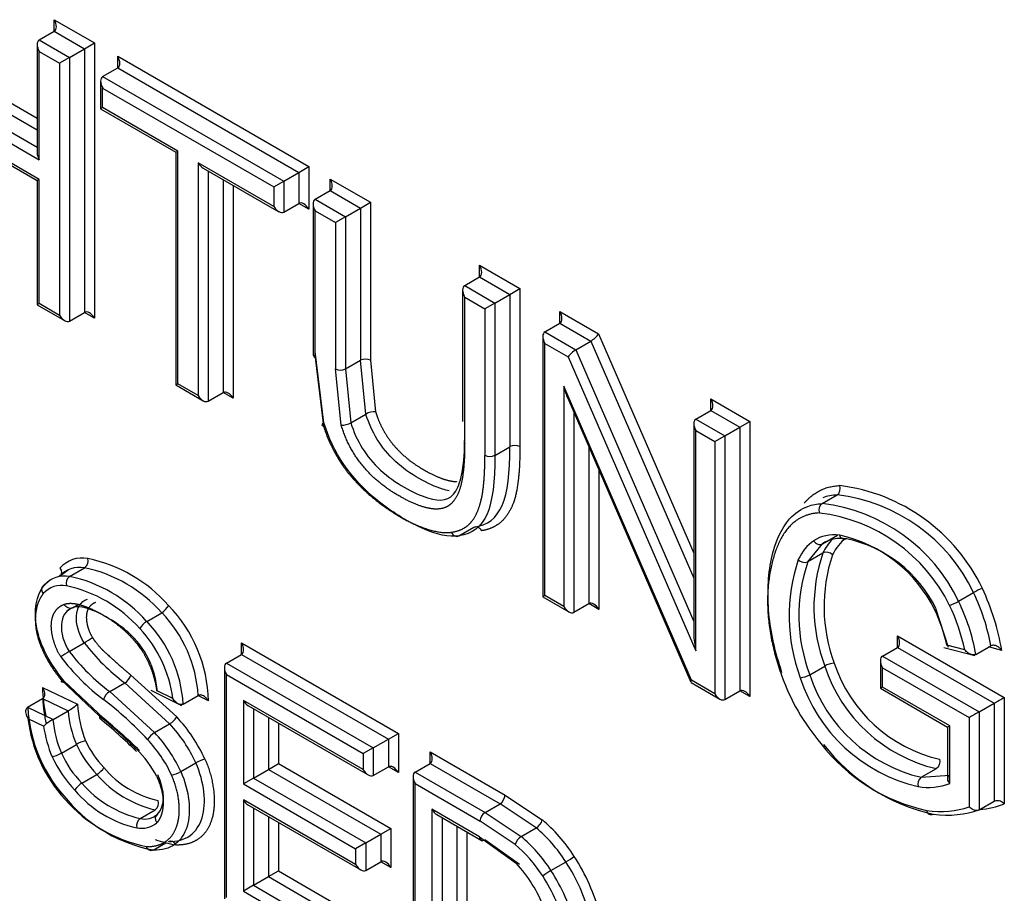
# Model space of a CAD drawing. Units: millimetres. Extents: x 0 to 210, y -4 to 297.
# Drawn here: x 35 to 36, y 259 to 260 of the extents above; entities that cross this region are included whole.
import ezdxf

# ---------------------------------------------------------------- set-up
doc = ezdxf.new("R2010")
doc.units = ezdxf.units.MM
doc.layers.add('A5ACN0BS00', color=7, linetype='Continuous')
doc.layers.add('Default', color=7, linetype='Continuous')

# ---------------------------------------------------------------- blocks, each defined once
blk = doc.blocks.new('SE6')
at = {"layer": 'A5ACN0BS00', "color": 7, "linetype": 'Continuous'}
for p, q in [((35.3764, 260.0468), (35.3764, 260.0599)), ((35.3764, 260.0599), (35.4218, 260.0336)), ((35.3594, 260.037), (35.3764, 260.0468)), ((35.3764, 260.0468), (35.4105, 260.0271)), ((35.357, 260.0318), (35.357, 259.9095)), ((35.3594, 260.037), (35.3935, 260.0173)), ((35.3935, 260.0173), (35.4105, 260.0271)), ((35.4105, 260.0271), (35.4218, 260.0336)), ((35.4105, 260.0271), (35.4105, 259.7292)), ((35.4218, 260.0336), (35.4218, 259.7226)), ((35.3594, 259.9016), (35.3594, 260.0239)), ((35.3594, 260.0239), (35.3822, 260.0108)), ((35.3935, 260.0173), (35.3822, 260.0108)), ((35.3935, 260.0173), (35.3935, 259.7194)), ((35.448, 260.0054), (35.448, 260.0185)), ((35.448, 260.0185), (35.6639, 259.8939)), ((35.2536, 260.0084), (35.357, 259.9487)), ((35.3822, 260.0108), (35.3822, 259.7259)), ((35.431, 259.9956), (35.448, 260.0054)), ((35.448, 260.0054), (35.6525, 259.8874)), ((35.2422, 260.0019), (35.357, 259.9356)), ((35.431, 259.9956), (35.6356, 259.8776)), ((35.214, 259.9856), (35.3594, 259.9016)), ((35.2253, 259.9921), (35.357, 259.916)), ((35.4287, 259.9905), (35.4287, 259.9592)), ((35.431, 259.9826), (35.6243, 259.871)), ((35.431, 259.9606), (35.431, 259.9826)), ((35.3594, 259.8795), (35.214, 259.9635)), ((35.431, 259.9606), (35.4287, 259.9592)), ((35.516, 259.9115), (35.431, 259.9606)), ((35.2196, 259.9575), (35.357, 259.8782)), ((35.4287, 259.9592), (35.5137, 259.9101)), ((35.5137, 259.9101), (35.516, 259.9115)), ((35.5137, 259.9101), (35.5137, 259.6473)), ((35.516, 259.6486), (35.516, 259.9115)), ((35.6243, 259.849), (35.5389, 259.8983)), ((35.5389, 259.8983), (35.5389, 259.6354)), ((35.6525, 259.8874), (35.6639, 259.8939)), ((35.6639, 259.8939), (35.6639, 259.8457)), ((35.5446, 259.8923), (35.6299, 259.843)), ((35.5502, 259.889), (35.5502, 259.6289)), ((35.6356, 259.8776), (35.6525, 259.8874)), ((35.6525, 259.8874), (35.6525, 259.8523)), ((35.3594, 259.8795), (35.357, 259.8782)), ((35.357, 259.8782), (35.357, 259.7377)), ((35.3594, 259.7391), (35.3594, 259.8795)), ((35.5672, 259.8792), (35.5672, 259.6387)), ((35.5785, 259.8727), (35.5785, 259.6322)), ((35.6243, 259.871), (35.6356, 259.8776)), ((35.6243, 259.871), (35.6243, 259.849)), ((35.6356, 259.8776), (35.6356, 259.8425)), ((35.6881, 259.8799), (35.7335, 259.8537)), ((35.6881, 259.8668), (35.6881, 259.8799)), ((35.6711, 259.857), (35.6881, 259.8668)), ((35.6881, 259.8668), (35.7222, 259.8471)), ((35.6356, 259.8425), (35.6525, 259.8523)), ((35.6639, 259.8457), (35.6525, 259.8523)), ((35.6688, 259.8519), (35.6688, 259.6817)), ((35.6711, 259.857), (35.7052, 259.8373)), ((35.7222, 259.8471), (35.7335, 259.8537)), ((35.7335, 259.8537), (35.7335, 259.6752)), ((35.6711, 259.844), (35.6939, 259.8308)), ((35.6711, 259.6784), (35.6711, 259.844)), ((35.7052, 259.8373), (35.7222, 259.8471)), ((35.7222, 259.8471), (35.7222, 259.6752)), ((35.7052, 259.8373), (35.6939, 259.8308)), ((35.6939, 259.8308), (35.6939, 259.6654)), ((35.7052, 259.8373), (35.7052, 259.6654)), ((35.8569, 259.7694), (35.8569, 259.7824)), ((35.8569, 259.7824), (35.9024, 259.7562)), ((35.84, 259.7596), (35.8569, 259.7694)), ((35.8569, 259.7694), (35.8911, 259.7496)), ((35.8376, 259.7544), (35.8376, 259.6058)), ((35.84, 259.7596), (35.8741, 259.7398)), ((35.8741, 259.7398), (35.8911, 259.7496)), ((35.8911, 259.7496), (35.9024, 259.7562)), ((35.8911, 259.7496), (35.8911, 259.5775)), ((35.9024, 259.7562), (35.9024, 259.5775)), ((35.3594, 259.7391), (35.357, 259.7377)), ((35.357, 259.7377), (35.3879, 259.7199)), ((35.3822, 259.7259), (35.3594, 259.7391)), ((35.84, 259.5811), (35.84, 259.7465)), ((35.84, 259.7465), (35.8628, 259.7333)), ((35.8741, 259.7398), (35.8628, 259.7333)), ((35.8741, 259.7398), (35.8741, 259.5677)), ((35.3935, 259.7194), (35.4105, 259.7292)), ((35.4218, 259.7226), (35.4105, 259.7292)), ((35.8628, 259.7333), (35.8628, 259.5677)), ((35.9476, 259.7301), (35.9913, 259.7049)), ((35.9476, 259.717), (35.9476, 259.7301)), ((35.9306, 259.7072), (35.9476, 259.717)), ((35.9476, 259.717), (35.9826, 259.6968)), ((35.9306, 259.7072), (35.9656, 259.687)), ((35.9913, 259.7049), (36.0989, 259.4571)), ((35.9283, 259.702), (35.9283, 259.4079)), ((35.9306, 259.6942), (35.9569, 259.6789)), ((35.9306, 259.4093), (35.9306, 259.6942)), ((35.9656, 259.687), (35.9826, 259.6968)), ((35.9826, 259.6968), (36.0989, 259.4291)), ((35.681, 259.6046), (35.6711, 259.6849)), ((35.9656, 259.687), (36.0989, 259.3802)), ((35.6711, 259.6784), (35.6805, 259.6008)), ((35.7052, 259.6654), (35.7222, 259.6752)), ((35.7285, 259.6144), (35.7222, 259.6752)), ((35.7335, 259.6752), (35.7394, 259.617)), ((35.9569, 259.6789), (36.1012, 259.3468)), ((35.7006, 259.602), (35.6939, 259.6654)), ((35.7052, 259.6654), (35.7115, 259.6046)), ((35.5137, 259.6473), (35.516, 259.6486)), ((35.5389, 259.6354), (35.516, 259.6486)), ((35.5137, 259.6473), (35.5446, 259.6295)), ((35.5502, 259.6289), (35.5672, 259.6387)), ((35.5785, 259.6322), (35.5672, 259.6387)), ((36.0963, 259.3136), (35.952, 259.646)), ((35.952, 259.646), (35.952, 259.3969)), ((35.9564, 259.6322), (36.0956, 259.3114)), ((36.1182, 259.6185), (36.1182, 259.6316)), ((36.1182, 259.6316), (36.1622, 259.6061)), ((35.9633, 259.6162), (35.9633, 259.3904)), ((36.1012, 259.6087), (36.1182, 259.6185)), ((36.1182, 259.6185), (36.1509, 259.5996)), ((35.7115, 259.6046), (35.7285, 259.6144)), ((36.1012, 259.6087), (36.1339, 259.5898)), ((36.1509, 259.5996), (36.1622, 259.6061)), ((36.1622, 259.6061), (36.1622, 259.2952)), ((36.0989, 259.6035), (36.0989, 259.3653)), ((36.1012, 259.5957), (36.1226, 259.5833)), ((36.1012, 259.3468), (36.1012, 259.5957)), ((36.1339, 259.5898), (36.1509, 259.5996)), ((36.1509, 259.5996), (36.1509, 259.3017)), ((36.1226, 259.5833), (36.1339, 259.5898)), ((36.1226, 259.5833), (36.1226, 259.2984)), ((36.1339, 259.5898), (36.1339, 259.2919)), ((35.8741, 259.5677), (35.8911, 259.5775)), ((35.9803, 259.5771), (35.9803, 259.4002)), ((35.9916, 259.551), (35.9916, 259.3937)), ((36.2438, 259.5132), (36.2608, 259.523)), ((35.8335, 259.4768), (35.8505, 259.4866)), ((36.2441, 259.4677), (36.2611, 259.4775)), ((36.2278, 259.4476), (36.2441, 259.4677)), ((36.2277, 259.4477), (36.2447, 259.4575)), ((35.3834, 259.4321), (35.3925, 259.4389)), ((35.3937, 259.431), (35.4106, 259.4408)), ((35.3719, 259.427), (35.3634, 259.4197)), ((35.9306, 259.4093), (35.9283, 259.4079)), ((35.9283, 259.4079), (35.9577, 259.391)), ((35.952, 259.3969), (35.9306, 259.4093)), ((36.398, 259.4029), (36.415, 259.4127)), ((35.3902, 259.3917), (35.3956, 259.395)), ((35.3969, 259.3956), (35.4033, 259.3993)), ((35.9633, 259.3904), (35.9803, 259.4002)), ((35.9916, 259.3937), (35.9803, 259.4002)), ((36.3867, 259.3508), (36.3723, 259.3949)), ((35.4808, 259.3802), (35.4977, 259.39)), ((36.329, 259.3507), (36.329, 259.3637)), ((36.329, 259.3637), (36.4497, 259.2943)), ((35.3932, 259.3461), (35.4102, 259.3559)), ((35.5879, 259.3429), (35.5879, 259.3559)), ((35.5879, 259.3559), (35.7651, 259.2536)), ((36.3121, 259.3409), (36.329, 259.3507)), ((36.329, 259.3507), (36.4384, 259.2878)), ((36.3812, 259.3508), (36.4163, 259.3417)), ((36.4049, 259.3482), (36.3848, 259.3534)), ((36.4175, 259.3429), (36.4345, 259.3527)), ((36.447, 259.3474), (36.432, 259.3513)), ((35.5709, 259.3331), (35.5879, 259.3429)), ((35.5879, 259.3429), (35.7538, 259.2471)), ((36.3121, 259.3409), (36.4214, 259.278)), ((35.5686, 259.3279), (35.5686, 259.0669)), ((35.5709, 259.3331), (35.7368, 259.2373)), ((36.2298, 259.3199), (36.2468, 259.3297)), ((36.3097, 259.3357), (36.3097, 259.3046)), ((36.3121, 259.3059), (36.3121, 259.3278)), ((36.3121, 259.3278), (36.4101, 259.2715)), ((35.4629, 259.3195), (35.5147, 259.2722)), ((35.5709, 259.32), (35.7255, 259.2308)), ((35.5709, 259.0682), (35.5709, 259.32)), ((35.3631, 259.3055), (35.4025, 259.2867)), ((35.3845, 259.3138), (35.4275, 259.273)), ((35.4319, 259.2707), (35.3876, 259.3128)), ((35.439, 259.3008), (35.4559, 259.3106)), ((35.5067, 259.2644), (35.4559, 259.3106)), ((36.0958, 259.3112), (36.1283, 259.2924)), ((36.1226, 259.2984), (36.0963, 259.3136)), ((36.3121, 259.3059), (36.3097, 259.3046)), ((36.3097, 259.3046), (36.3856, 259.2608)), ((36.388, 259.2621), (36.3121, 259.3059)), ((35.3462, 259.2831), (35.3632, 259.2929)), ((35.3632, 259.2929), (35.3919, 259.2792)), ((35.439, 259.3008), (35.4897, 259.2546)), ((35.4853, 259.3024), (35.5201, 259.2853)), ((35.5102, 259.293), (35.492, 259.302)), ((35.522, 259.2867), (35.5389, 259.2965)), ((35.5505, 259.2904), (35.5385, 259.2963)), ((36.1339, 259.2919), (36.1509, 259.3017)), ((36.1622, 259.2952), (36.1509, 259.3017)), ((36.4497, 259.2943), (36.4497, 259.1741)), ((35.3462, 259.2831), (35.3749, 259.2694)), ((35.7255, 259.2127), (35.59, 259.2909)), ((35.59, 259.2909), (35.59, 259.1966)), ((35.5956, 259.2849), (35.7311, 259.2067)), ((35.6013, 259.2816), (35.6013, 259.2032)), ((36.4214, 259.278), (36.4384, 259.2878)), ((36.4384, 259.2878), (36.4384, 259.1772)), ((35.3466, 259.2704), (35.3644, 259.2619)), ((35.3749, 259.2694), (35.3919, 259.2792)), ((35.6183, 259.2718), (35.6183, 259.213)), ((36.4101, 259.2715), (36.4101, 259.1705)), ((36.4214, 259.278), (36.4214, 259.1674)), ((35.4897, 259.2546), (35.5067, 259.2644)), ((35.6296, 259.2653), (35.6296, 259.2195)), ((36.388, 259.2621), (36.3856, 259.2608)), ((36.3856, 259.2608), (36.3856, 259.1995)), ((36.388, 259.1972), (36.388, 259.2621)), ((35.7538, 259.2471), (35.7651, 259.2536)), ((35.7651, 259.2536), (35.7651, 259.2094)), ((35.3844, 259.2313), (35.4013, 259.2411)), ((35.7368, 259.2373), (35.7255, 259.2308)), ((35.7368, 259.2373), (35.7538, 259.2471)), ((35.7368, 259.2373), (35.7368, 259.2061)), ((35.7538, 259.2471), (35.7538, 259.2159)), ((35.7255, 259.2308), (35.7255, 259.2127)), ((35.801, 259.2198), (35.801, 259.2329)), ((35.801, 259.2329), (35.8856, 259.184)), ((35.5193, 259.2105), (35.5363, 259.2203)), ((35.6183, 259.213), (35.6296, 259.2195)), ((35.6296, 259.2195), (35.7564, 259.1463)), ((35.7368, 259.2061), (35.7538, 259.2159)), ((35.7651, 259.2094), (35.7538, 259.2159)), ((35.784, 259.21), (35.801, 259.2198)), ((35.801, 259.2198), (35.88, 259.1742)), ((35.4075, 259.1974), (35.4244, 259.2072)), ((35.6013, 259.2032), (35.6183, 259.213)), ((35.6183, 259.213), (35.7451, 259.1397)), ((35.7817, 259.2049), (35.7817, 258.9439)), ((35.784, 259.21), (35.863, 259.1644)), ((36.3559, 259.2041), (36.3729, 259.2139)), ((36.3559, 259.2041), (36.388, 259.2066)), ((35.6013, 259.2032), (35.59, 259.1966)), ((35.59, 259.1966), (35.7168, 259.1234)), ((35.6013, 259.2032), (35.7282, 259.1299)), ((35.784, 259.197), (35.8574, 259.1546)), ((35.784, 258.9452), (35.784, 259.197)), ((35.8856, 259.184), (35.9278, 259.1558)), ((35.7168, 259.1054), (35.59, 259.1787)), ((35.59, 259.1787), (35.59, 259.0754)), ((35.5956, 259.1727), (35.7225, 259.0994)), ((35.863, 259.1644), (35.88, 259.1742)), ((35.9209, 259.1469), (35.88, 259.1742)), ((36.4214, 259.1674), (36.4384, 259.1772)), ((35.4733, 259.1575), (35.4903, 259.1672)), ((35.4919, 259.1614), (35.4891, 259.1592)), ((35.6013, 259.1694), (35.6013, 259.082)), ((35.6183, 259.1596), (35.6183, 259.0918)), ((35.8569, 259.1368), (35.803, 259.1679)), ((35.803, 259.1679), (35.803, 258.9524)), ((35.8087, 259.1619), (35.8598, 259.1324)), ((35.863, 259.1644), (35.9039, 259.1371)), ((35.6296, 259.1531), (35.6296, 259.0983)), ((35.8144, 259.1586), (35.8144, 258.959)), ((35.8313, 259.1488), (35.8313, 258.9688)), ((35.897, 259.1281), (35.8574, 259.1546)), ((35.7282, 259.1299), (35.7451, 259.1397)), ((35.7451, 259.1397), (35.7564, 259.1463)), ((35.7451, 259.1397), (35.7451, 259.1087)), ((35.7564, 259.1463), (35.7564, 259.1022)), ((35.8426, 259.1423), (35.8426, 258.9753)), ((35.8569, 259.1368), (35.8982, 259.107)), ((35.9039, 259.1371), (35.9209, 259.1469)), ((35.4882, 259.1219), (35.5023, 259.13)), ((35.7282, 259.1299), (35.7168, 259.1234)), ((35.7282, 259.1299), (35.7282, 259.0989)), ((35.9019, 259.1054), (35.8626, 259.1335)), ((35.7168, 259.1234), (35.7168, 259.1054)), ((35.7282, 259.0989), (35.7451, 259.1087)), ((35.7564, 259.1022), (35.7451, 259.1087)), ((35.9375, 259.0987), (35.9545, 259.1085)), ((35.6183, 259.0918), (35.6296, 259.0983)), ((35.6296, 259.0983), (35.7704, 259.017)), ((35.6013, 259.082), (35.59, 259.0754)), ((35.6013, 259.082), (35.6183, 259.0918)), ((35.6013, 259.082), (35.7421, 259.0007)), ((35.6183, 259.0918), (35.7591, 259.0105)), ((35.59, 259.0754), (35.7308, 258.9942))]:
    blk.add_line(p, q, dxfattribs=at)
for centre, radius, start, end in [((35.6996, 259.6762), 0.0122, 242.4615, 297.5385), ((35.7385, 259.5966), 0.0204, 87.3738, 119.286), ((35.7016, 259.622), 0.0201, 267.2002, 299.728), ((35.8967, 259.5664), 0.0125, 63.101, 116.899), ((35.8684, 259.5789), 0.0125, 243.101, 296.899), ((36.2383, 259.3282), 0.2069, 25.5342, 82.9444), ((36.238, 259.3283), 0.196, 25.4828, 83.3401), ((36.2211, 259.3185), 0.196, 25.4828, 83.3401), ((36.2179, 259.3146), 0.1894, 26.1541, 83.0479), ((36.2298, 259.3238), 0.1574, 26.1231, 77.5169), ((36.241, 259.3304), 0.1463, 26.1706, 77.9365), ((35.4084, 259.4172), 0.0346, 80.4528, 137.7855), ((35.4052, 259.4484), 0.00934, 305.2066, 18.1797), ((35.3786, 259.2853), 0.1698, 41.6277, 77.9423), ((36.4076, 259.3864), 0.201, 161.5809, 200.3437), ((36.2239, 259.4562), 0.00943, 222.0232, 294.2251), ((36.4227, 259.3964), 0.1881, 161.0724, 200.7795), ((36.2486, 259.4489), 0.0094, 41.8673, 114.3468), ((36.4293, 259.3968), 0.1833, 161.4147, 200.3485), ((35.4051, 259.4099), 0.0313, 79.9079, 138.0366), ((35.3775, 259.2838), 0.1604, 41.4658, 78.0882), ((36.4056, 259.3866), 0.188, 161.0604, 200.7861), ((35.3882, 259.4001), 0.0313, 79.9079, 138.0366), ((35.3605, 259.274), 0.1604, 41.4658, 78.0882), ((35.385, 259.3926), 0.0283, 79.525, 138.0206), ((35.3574, 259.269), 0.1549, 41.7566, 77.7797), ((36.4489, 259.3537), 0.0681, 110.484, 119.8874), ((36.1662, 259.298), 0.285, 9.9658, 24.7613), ((36.1971, 259.3087), 0.2414, 10.484, 25.5073), ((35.4862, 259.4091), 0.0223, 301.1408, 330.3247), ((35.3909, 259.2871), 0.1596, 1.1814, 44.0725), ((36.1851, 259.3067), 0.2052, 13.1614, 24.9145), ((36.3642, 259.4616), 0.0677, 290.4595, 299.9119), ((36.1882, 259.3023), 0.2215, 11.9447, 25.6256), ((36.1802, 259.2989), 0.2414, 10.484, 25.5073), ((35.3924, 259.2878), 0.1468, 3.4267, 44.1402), ((35.492, 259.3614), 0.0219, 120.8646, 150.6007), ((35.3677, 259.2742), 0.1438, 7.5073, 42.9583), ((35.3754, 259.278), 0.1468, 3.4267, 44.1402), ((35.3391, 259.48), 0.1429, 299.7982, 304.2696), ((35.6045, 259.5065), 0.2458, 217.7676, 232.8231), ((35.4854, 259.1883), 0.1828, 120.2955, 123.7923), ((35.5747, 259.4829), 0.2384, 216.7722, 233.2497), ((35.5875, 259.4967), 0.2458, 217.7676, 232.8231), ((36.2597, 259.3071), 0.0261, 94.991, 119.8063), ((36.4133, 259.3844), 0.1753, 198.2065, 256.6749), ((36.4138, 259.3849), 0.1647, 198.3382, 256.8661), ((35.4479, 259.3239), 0.0156, 301.0308, 343.512), ((36.217, 259.3421), 0.0256, 274.7873, 300.0101), ((36.3945, 259.3728), 0.1842, 197.8046, 256.7901), ((36.3963, 259.3746), 0.1753, 198.2065, 256.6749), ((35.5421, 259.3093), 0.1791, 181.2238, 191.5677), ((35.5286, 259.3018), 0.1656, 183.0971, 193.092), ((35.447, 259.2875), 0.0156, 121.056, 163.4866), ((35.5117, 259.292), 0.1656, 183.0971, 223.6994), ((35.3577, 259.3391), 0.069, 299.6633, 310.4565), ((35.5345, 259.2944), 0.1322, 183.3405, 201.7873), ((35.1534, 258.9356), 0.4524, 43.4632, 51.969), ((35.5073, 259.2888), 0.1617, 186.5308, 222.7459), ((35.5169, 259.2901), 0.1255, 184.9789, 202.9757), ((35.087, 258.8506), 0.5426, 45.2462, 51.1284), ((35.0492, 258.8054), 0.5996, 45.5146, 50.8385), ((34.9562, 258.6975), 0.7449, 46.1048, 50.3156), ((35.4953, 259.284), 0.0227, 300.1365, 328.7076), ((35.3839, 259.1503), 0.1788, 24.5209, 42.9905), ((35.405, 259.2164), 0.061, 119.6246, 131.7695), ((35.4982, 259.2801), 0.1351, 187.765, 203.108), ((35.4999, 259.2803), 0.1255, 184.9789, 202.9757), ((35.3859, 259.1515), 0.1654, 24.5965, 43.0698), ((35.3689, 259.1417), 0.1654, 24.5965, 43.0698), ((35.4215, 259.2061), 0.0404, 104.0679, 119.9525), ((35.5135, 259.2926), 0.1234, 204.6452, 223.7944), ((35.5113, 259.2912), 0.1097, 204.7763, 223.9652), ((35.3712, 259.143), 0.1516, 24.6888, 43.1863), ((36.4061, 259.3684), 0.2066, 217.6277, 257.6284), ((36.4153, 259.372), 0.2144, 217.5943, 257.6376), ((35.5002, 259.285), 0.1388, 204.6568, 223.5402), ((35.4965, 259.2828), 0.1234, 204.6452, 223.7944), ((35.3856, 259.1497), 0.12, 27.3454, 45.9259), ((35.5178, 259.2866), 0.1115, 219.9237, 257.6033), ((35.5567, 259.1851), 0.0407, 104.4234, 120.2043), ((35.5203, 259.291), 0.1274, 221.1891, 256.3778), ((35.499, 259.2457), 0.0406, 284.0872, 299.8952), ((36.3613, 259.1964), 0.00935, 125.0666, 198.0427), ((35.5033, 259.2812), 0.1274, 221.1891, 256.3778), ((36.3635, 259.2613), 0.0687, 260.7294, 290.9208), ((35.4969, 259.271), 0.127, 219.9602, 257.6384), ((35.8732, 259.1847), 0.0125, 303.101, 356.899), ((35.514, 259.2901), 0.1676, 221.504, 258.383), ((35.5184, 259.2853), 0.1661, 220.4024, 259.5302), ((35.4783, 259.1796), 0.0227, 257.2443, 310.7865), ((35.8695, 259.1541), 0.0122, 122.373, 177.627), ((35.4791, 259.1496), 0.00973, 126.1873, 196.0137), ((35.4751, 259.1724), 0.026, 258.0874, 310.7812), ((35.9126, 259.1604), 0.0158, 301.378, 343.1801), ((35.8603, 259.1362), 0.00347, 170.4845, 309.516), ((35.9121, 259.1236), 0.0158, 121.3098, 163.2605), ((35.5488, 259.3058), 0.1817, 251.2862, 258.7063), ((35.7813, 258.9993), 0.159, 20.9885, 42.6355), ((35.7705, 258.99), 0.2188, 15.256, 32.7812), ((35.9876, 259.0121), 0.1, 120.0701, 126.4661)]:
    blk.add_arc(centre, radius, start, end, dxfattribs=at)
for centre, major_axis, ratio, start_param, end_param in [((35.3707, 260.0566), (0.00566, -0.0098), 0.57735, 0, 1.570796), ((35.365, 260.0272), (-0.00566, 0.0098), 0.57735, 0, 1.570796), ((35.4424, 260.0152), (0.00566, -0.0098), 0.57735, 0.000002, 1.570796), ((35.4367, 259.9858), (0.00566, -0.0098), 0.57735, 3.141593, 4.712389), ((35.365, 259.9049), (-0.00566, 0.0098), 0.57735, 0.785398, 1.570796), ((35.5446, 259.9015), (-0.00566, 0.0098), 0.57735, 1.570796, 2.356194), ((35.6824, 259.8766), (0.00566, -0.0098), 0.57735, 0.000002, 1.570796), ((35.6299, 259.8523), (-0.00566, 0.0098), 0.57735, 1.570796, 3.141593), ((35.6582, 259.8425), (-0.00566, 0.0098), 0.57735, 4.712389, 6.283185), ((35.6768, 259.8472), (-0.00566, 0.0098), 0.57735, 0.000002, 1.570796), ((35.8513, 259.7791), (0.00566, -0.0098), 0.57735, 0, 1.570796), ((35.8456, 259.7498), (-0.00566, 0.0098), 0.57735, 0, 1.570796), ((35.4162, 259.7194), (-0.00566, 0.0098), 0.57735, 4.712389, 6.283185), ((35.9419, 259.7268), (0.00566, -0.0098), 0.57735, 0.000003, 1.570796), ((35.3879, 259.7292), (0.00566, -0.0098), 0.57735, 4.712389, 6.283185), ((35.9363, 259.6974), (0.00566, -0.0098), 0.57735, 3.141595, 4.712389), ((35.9856, 259.7016), (-0.00627, -0.00559), 0.244234, 0.865811, 2.436608), ((35.9626, 259.6822), (-0.00627, -0.00559), 0.244234, 4.007404, 5.5782), ((35.6768, 259.6817), (0.008, 0), 0.57735, 3.141593, 3.926991), ((35.7279, 259.6719), (-0.008, 0), 0.57735, 3.926991, 5.497787), ((35.5729, 259.6289), (-0.00566, 0.0098), 0.57735, 4.712389, 6.283185), ((35.9577, 259.6493), (-0.0052, 0.025), 0.244039, 1.651186, 2.275805), ((35.5446, 259.6387), (-0.00566, 0.0098), 0.57735, 1.570796, 3.141595), ((36.1125, 259.6283), (0.00566, -0.0098), 0.57735, 0, 1.570796), ((35.6862, 259.6041), (0.00766, 0.00229), 0.309808, 2.223694, 3.794334), ((36.1069, 259.5989), (0.00566, -0.0098), 0.57735, 3.141593, 4.712389), ((36.2465, 259.5059), (0.0003, -0.008), 0.781439, 3.534111, 5.103501), ((35.8305, 259.4841), (-0.00114, 0.00791), 0.79575, 1.879233, 3.448823), ((36.3049, 259.3562), (-0.0675, 0.117), 0.57735, 0.046308, 0.385719), ((36.293, 259.3746), (0.0566, -0.098), 0.57735, 2.729869, 3.180435), ((36.2399, 259.4745), (-0.00446, 0.00664), 0.815881, 1.515934, 3.08673), ((36.2987, 259.3779), (0.0526, -0.0911), 0.57735, 2.728792, 3.180435), ((36.3275, 259.3693), (-0.0635, 0.11), 0.57735, 0.150102, 0.385764), ((36.3331, 259.3726), (-0.0595, 0.1031), 0.57735, 0.047311, 0.385719), ((35.3958, 259.4237), (0.00079, 0.00796), 0.753104, 0.496804, 2.067319), ((35.9577, 259.4002), (-0.00566, 0.0098), 0.57735, 1.570796, 3.141593), ((35.986, 259.3904), (-0.00566, 0.0098), 0.57735, 4.712389, 6.283185), ((36.1069, 259.3501), (0.0052, -0.0249), 0.244234, 4.007404, 4.792802), ((36.3234, 259.3604), (-0.00566, 0.00978), 0.577933, 3.141087, 4.711883), ((35.5823, 259.3527), (0.00566, -0.0098), 0.57735, 0, 1.570796), ((36.3177, 259.3311), (0.00566, -0.00978), 0.577933, 3.141087, 4.711883), ((35.5766, 259.3233), (-0.00566, 0.0098), 0.57735, 0.000002, 1.570796), ((36.2894, 259.3205), (0.0726, -0.1257), 0.57735, 4.398902, 5.022732), ((35.3902, 259.3171), (0.00612, 0.00516), 0.243313, 2.504492, 4.075187), ((36.102, 259.3169), (0.00627, 0.00559), 0.244039, 2.436584, 3.061203), ((36.1283, 259.3017), (-0.00566, 0.0098), 0.57735, 1.570796, 3.141595), ((36.1566, 259.2919), (-0.00566, 0.0098), 0.57735, 4.712389, 6.283185), ((36.444, 259.2911), (-0.008, -0.00463), 0.000874, 0.784892, 2.355689), ((35.5956, 259.2941), (0.00566, -0.0098), 0.57735, 4.712389, 5.497787), ((35.4332, 259.2763), (0.00518, 0.0061), 0.425546, 2.447896, 3.179276), ((36.4157, 259.2747), (-0.008, -0.00463), 0.000874, 3.926485, 5.497281), ((35.4874, 259.25), (-0.00593, -0.00537), 0.285046, 4.065961, 5.636757), ((35.3797, 259.2304), (0.00734, 0.00318), 0.155702, 3.766223, 5.337019), ((35.7953, 259.2296), (0.00566, -0.0098), 0.57735, 0.000002, 1.570796), ((35.4267, 259.2118), (0.00587, 0.00544), 0.29979, 4.06239, 5.633186), ((35.7594, 259.2061), (-0.00566, 0.0098), 0.57735, 4.712389, 6.283185), ((35.7311, 259.2159), (0.00566, -0.0098), 0.57735, 4.712389, 6.283185), ((35.7897, 259.2002), (0.00566, -0.0098), 0.57735, 3.141593, 4.712389), ((35.4052, 259.1927), (-0.00587, -0.00544), 0.297619, 4.062331, 5.633128), ((35.4882, 259.1745), (-0.00103, -0.00793), 0.744476, 0.518725, 2.089296), ((35.5956, 259.1819), (0.00566, -0.0098), 0.57735, 4.712389, 5.497787), ((36.2951, 259.4045), (0.1309, -0.2267), 0.57735, 5.866002, 6.167564), ((36.3234, 259.4208), (0.1389, -0.2406), 0.57735, 6.022586, 6.195737), ((35.4977, 259.1559), (0.00567, -0.00564), 0.802586, 2.926705, 4.497501), ((35.8087, 259.1711), (-0.00566, 0.0098), 0.57735, 1.570796, 2.356194), ((36.3008, 259.4077), (0.1349, -0.2337), 0.57735, 5.865856, 6.181987), ((35.9102, 259.0718), (-0.059, 0.1022), 0.57735, 4.800573, 5.285775), ((35.8876, 259.0587), (-0.055, 0.0952), 0.57735, 4.800572, 5.28647), ((35.9045, 259.0685), (-0.055, 0.0952), 0.57735, 4.800573, 5.28647), ((35.8819, 259.0554), (-0.051, 0.0883), 0.57735, 4.801255, 5.287261), ((35.9581, 259.1114), (-0.00671, -0.00436), 0.059819, 0.953382, 2.524176), ((35.8998, 259.0649), (-0.0698, 0.1209), 0.57735, 4.273882, 4.792381), ((35.7225, 259.1087), (0.00566, -0.0098), 0.57735, 4.712389, 6.283185), ((35.7508, 259.0989), (-0.00566, 0.0098), 0.57735, 4.712389, 6.283185), ((35.8715, 259.0485), (-0.0618, 0.107), 0.57735, 4.273882, 4.791883), ((35.8772, 259.0518), (-0.0658, 0.1139), 0.57735, 4.273794, 4.791892)]:
    blk.add_ellipse(centre, major_axis=major_axis, ratio=ratio, start_param=start_param, end_param=end_param, dxfattribs=at)
for points, degree, knots in [([(35.7394, 259.617), (35.7418, 259.6086), (35.7462, 259.5999), (35.7503, 259.5917), (35.7555, 259.5846), (35.7627, 259.5748), (35.7738, 259.5653), (35.783, 259.5574), (35.7965, 259.5499), (35.8095, 259.5427), (35.8192, 259.54), (35.8258, 259.5382), (35.8309, 259.538)], 2, [0, 0, 0, 0.0714286, 0.0714286, 0.1428571, 0.1428571, 0.25, 0.25, 0.375, 0.375, 0.5, 0.5, 0.5625, 0.5625, 0.5625]), ([(35.8335, 259.4768), (35.8222, 259.4752), (35.8019, 259.4792), (35.765, 259.4992), (35.7158, 259.5342), (35.691, 259.5711), (35.681, 259.6046)], 3, [0, 0, 0, 0, 0.25, 0.375, 0.5, 1, 1, 1, 1]), ([(35.8224, 259.5277), (35.82, 259.5281), (35.803, 259.5325), (35.7568, 259.5575), (35.7342, 259.5944), (35.7285, 259.6144)], 3, [0.4575543, 0.4575543, 0.4575543, 0.4575543, 0.5, 0.75, 1, 1, 1, 1]), ([(35.6805, 259.6008), (35.6868, 259.58), (35.7002, 259.5593), (35.716, 259.5349), (35.7453, 259.5128), (35.7657, 259.4974), (35.7861, 259.4888), (35.8101, 259.4787), (35.8248, 259.4808)], 2, [0, 0, 0, 0.2, 0.2, 0.5, 0.5, 0.75, 0.75, 1, 1, 1]), ([(35.84, 259.5811), (35.84, 259.5415), (35.8325, 259.5245), (35.8269, 259.512), (35.8171, 259.5085), (35.808, 259.5051), (35.7929, 259.5096), (35.7809, 259.5132), (35.7664, 259.5216), (35.7513, 259.5302), (35.7398, 259.5404), (35.7107, 259.5665), (35.7006, 259.602)], 2, [0, 0, 0, 0.25, 0.25, 0.375, 0.375, 0.5, 0.5, 0.625, 0.625, 0.75, 0.75, 1, 1, 1]), ([(35.9024, 259.5775), (35.9024, 259.5596), (35.9012, 259.5464), (35.8994, 259.5254), (35.8951, 259.5142), (35.8895, 259.4998), (35.8808, 259.4923), (35.8716, 259.4844), (35.8591, 259.4826)], 2, [0, 0, 0, 0.2, 0.2, 0.5, 0.5, 0.75, 0.75, 1, 1, 1]), ([(35.8248, 259.4808), (35.8372, 259.4826), (35.8449, 259.4897), (35.8523, 259.4966), (35.8567, 259.5103), (35.8603, 259.5215), (35.8617, 259.5375), (35.8628, 259.5494), (35.8628, 259.5677)], 2, [0, 0, 0, 0.25, 0.25, 0.5, 0.5, 0.75, 0.75, 1, 1, 1]), ([(36.1985, 259.3226), (36.1907, 259.3449), (36.1809, 259.3891), (36.1835, 259.4535), (36.2018, 259.4947), (36.2199, 259.5073), (36.2277, 259.5101)], 3, [0, 0, 0, 0, 0.25, 0.5, 0.75, 0.9031857, 0.9031857, 0.9031857, 0.9031857]), ([(36.2408, 259.5027), (36.1986, 259.5008), (36.186, 259.4405), (36.1745, 259.386), (36.1979, 259.3194)], 2, [0, 0, 0, 0.5, 0.5, 1, 1, 1]), ([(36.2716, 259.4735), (36.2701, 259.4726), (36.2684, 259.4726), (36.2655, 259.474), (36.2644, 259.4756), (36.2638, 259.4775)], 3, [0, 0, 0, 0, 0.5, 0.5, 1, 1, 1, 1]), ([(35.364, 259.4115), (35.3578, 259.4042), (35.3558, 259.3925), (35.3537, 259.3805), (35.3566, 259.3671), (35.3595, 259.3539), (35.3672, 259.3394), (35.3744, 259.3258), (35.3845, 259.3138)], 2, [0, 0, 0, 0.25, 0.25, 0.5, 0.5, 0.75, 0.75, 1, 1, 1]), ([(35.3837, 259.3402), (35.3781, 259.3492), (35.3753, 259.3595), (35.3725, 259.3696), (35.3731, 259.378), (35.3737, 259.3862), (35.3776, 259.3918), (35.3814, 259.3973), (35.3877, 259.3995)], 2, [0, 0, 0, 0.25, 0.25, 0.5, 0.5, 0.75, 0.75, 1, 1, 1]), ([(35.3877, 259.3995), (35.3935, 259.4015), (35.4018, 259.3998), (35.4083, 259.3985), (35.4175, 259.3945), (35.4349, 259.3869), (35.4494, 259.3752), (35.4676, 259.3605), (35.478, 259.3429), (35.4834, 259.3336), (35.4871, 259.3226), (35.4906, 259.3124), (35.492, 259.302)], 2, [0, 0, 0, 0.125, 0.125, 0.25, 0.25, 0.5, 0.5, 0.75, 0.75, 0.875, 0.875, 1, 1, 1]), ([(35.4929, 259.301), (35.4917, 259.3144), (35.4849, 259.3391), (35.4658, 259.3641), (35.4425, 259.3814), (35.4156, 259.3957), (35.403, 259.3977), (35.3969, 259.3956)], 3, [0, 0, 0, 0, 0.25, 0.5, 0.625, 0.75, 1, 1, 1, 1]), ([(35.423, 259.4015), (35.4189, 259.4), (35.4161, 259.3965), (35.4133, 259.3929), (35.4127, 259.3874), (35.4121, 259.382), (35.4139, 259.375), (35.4157, 259.3681), (35.4196, 259.3618)], 2, [0, 0, 0, 0.25, 0.25, 0.5, 0.5, 0.75, 0.75, 1, 1, 1]), ([(35.4196, 259.3618), (35.4235, 259.3555), (35.4305, 259.3483), (35.4322, 259.3466), (35.4435, 259.3364), (35.4564, 259.3249), (35.4629, 259.3195)], 2, [0, 0, 0, 0.285714, 0.285714, 0.571429, 0.571429, 1, 1, 1]), ([(36.4175, 259.3429), (36.417, 259.3426), (36.4159, 259.3422), (36.4138, 259.3423), (36.4113, 259.343), (36.408, 259.3448), (36.4061, 259.3469), (36.4049, 259.3482)], 3, [0, 0, 0, 0, 0.132737, 0.274624, 0.431565, 0.659176, 1, 1, 1, 1]), ([(36.447, 259.3474), (36.4462, 259.3482), (36.4448, 259.3499), (36.4422, 259.3517), (36.4398, 259.3528), (36.4377, 259.3533), (36.4358, 259.3532), (36.4349, 259.3528), (36.4345, 259.3527)], 3, [0, 0, 0, 0, 0.232753, 0.436994, 0.613725, 0.764509, 0.891871, 1, 1, 1, 1]), ([(35.3631, 259.3055), (35.3636, 259.3044), (35.3646, 259.3025), (35.3653, 259.2996), (35.3654, 259.2971), (35.365, 259.2952), (35.3643, 259.2937), (35.3636, 259.2931), (35.3632, 259.2929)], 3, [0, 0, 0, 0, 0.231333, 0.434787, 0.611346, 0.762525, 0.890751, 1, 1, 1, 1]), ([(35.522, 259.2867), (35.5215, 259.2865), (35.5204, 259.2861), (35.5184, 259.2863), (35.516, 259.2872), (35.513, 259.2893), (35.5113, 259.2916), (35.5102, 259.293)], 3, [0, 0, 0, 0, 0.132624, 0.275798, 0.435427, 0.668634, 1, 1, 1, 1]), ([(35.5505, 259.2904), (35.5498, 259.2913), (35.5486, 259.2931), (35.5463, 259.2952), (35.5441, 259.2965), (35.542, 259.297), (35.5403, 259.2971), (35.5394, 259.2967), (35.5389, 259.2965)], 3, [0, 0, 0, 0, 0.23215, 0.436056, 0.612714, 0.763665, 0.891394, 1, 1, 1, 1]), ([(35.3462, 259.2831), (35.3458, 259.2827), (35.3449, 259.282), (35.3441, 259.2803), (35.3438, 259.2778), (35.3444, 259.2744), (35.3458, 259.2719), (35.3466, 259.2704)], 3, [0, 0, 0, 0, 0.133307, 0.276718, 0.435902, 0.667527, 1, 1, 1, 1]), ([(35.5466, 259.2245), (35.5549, 259.2057), (35.5566, 259.1864), (35.5584, 259.1677), (35.5534, 259.1538), (35.5486, 259.1404), (35.5379, 259.1336), (35.5274, 259.1269), (35.5132, 259.1276)], 2, [0, 0, 0, 0.25, 0.25, 0.5, 0.5, 0.75, 0.75, 1, 1, 1]), ([(36.3764, 259.2244), (36.3777, 259.221), (36.3758, 259.2151), (36.3729, 259.2139), (36.3729, 259.2139), (36.3729, 259.2139), (36.3729, 259.2139)], 3, [0, 0, 0, 0, 0.999928, 0.999928, 0.999928, 1, 1, 1, 1]), ([(35.4802, 259.1259), (35.492, 259.1253), (35.5009, 259.1307), (35.51, 259.1363), (35.5142, 259.1474), (35.5186, 259.1587), (35.5173, 259.1742), (35.516, 259.1903), (35.5089, 259.2063)], 2, [0, 0, 0, 0.25, 0.25, 0.5, 0.5, 0.75, 0.75, 1, 1, 1]), ([(35.4921, 259.2048), (35.4994, 259.1899), (35.4993, 259.1748), (35.4993, 259.1679), (35.4974, 259.1621), (35.4956, 259.1563), (35.4921, 259.1527)], 2, [0, 0, 0, 0.5, 0.5, 0.75, 0.75, 1, 1, 1]), ([(36.388, 259.2066), (36.3876, 259.2063), (36.3866, 259.2056), (36.3858, 259.204), (36.3855, 259.202), (36.3861, 259.1995), (36.3874, 259.198), (36.388, 259.1972)], 3, [0, 0, 0, 0, 0.149955, 0.323448, 0.522248, 0.747508, 1, 1, 1, 1]), ([(36.4214, 259.1674), (36.4208, 259.1671), (36.4201, 259.1668), (36.4194, 259.1667), (36.4186, 259.1666), (36.4179, 259.1666), (36.4171, 259.1667), (36.4162, 259.1668), (36.4154, 259.167), (36.4146, 259.1673), (36.4137, 259.1677), (36.4129, 259.1681), (36.4121, 259.1687), (36.4114, 259.1692), (36.4108, 259.1698), (36.4102, 259.1704), (36.4102, 259.1704), (36.4101, 259.1705), (36.4101, 259.1705)], 3, [0, 0, 0, 0, 0.189152, 0.189152, 0.189152, 0.377813, 0.377813, 0.377813, 0.573758, 0.573758, 0.573758, 0.787902, 0.787902, 0.787902, 0.986299, 0.986299, 0.986299, 1, 1, 1, 1]), ([(36.4384, 259.1772), (36.439, 259.1775), (36.4396, 259.1778), (36.4404, 259.1779), (36.4411, 259.178), (36.4419, 259.178), (36.4427, 259.1779), (36.4435, 259.1778), (36.4444, 259.1776), (36.4452, 259.1773), (36.446, 259.1769), (36.4469, 259.1765), (36.4476, 259.1759), (36.4483, 259.1754), (36.449, 259.1749), (36.4496, 259.1742), (36.4496, 259.1742), (36.4496, 259.1742), (36.4497, 259.1741)], 3, [0, 0, 0, 0, 0.189667, 0.189667, 0.189667, 0.378832, 0.378832, 0.378832, 0.575463, 0.575463, 0.575463, 0.79035, 0.79035, 0.79035, 0.986112, 0.986112, 0.986112, 1, 1, 1, 1]), ([(36.3618, 259.1665), (36.3623, 259.1646), (36.3634, 259.1631), (36.3663, 259.1616), (36.368, 259.1617), (36.3695, 259.1625)], 3, [0, 0, 0, 0, 0.5, 0.5, 1, 1, 1, 1])]:
    blk.add_open_spline(points, degree=degree, knots=knots, dxfattribs=at)
for points, degree in [([(35.7115, 259.6046), (35.7172, 259.5846), (35.7398, 259.5477), (35.8037, 259.5132), (35.8331, 259.5184), (35.84, 259.558), (35.84, 259.5876)], 3), ([(35.8505, 259.4866), (35.8812, 259.491), (35.8911, 259.5176), (35.8911, 259.5775)], 3), ([(35.8741, 259.5677), (35.8741, 259.5078), (35.8642, 259.4812), (35.8335, 259.4768)], 3), ([(36.2237, 259.5137), (36.2397, 259.5326), (36.2638, 259.5336)], 2), ([(36.2608, 259.523), (36.2637, 259.5243), (36.2653, 259.5302), (36.2638, 259.5336)], 3), ([(36.2608, 259.523), (36.255, 259.5228), (36.2497, 259.5217), (36.2447, 259.5199)], 3), ([(36.2277, 259.5101), (36.2327, 259.512), (36.238, 259.513), (36.2438, 259.5132)], 3), ([(35.8505, 259.4866), (35.8531, 259.4886), (35.8579, 259.4863), (35.8591, 259.4826)], 3), ([(35.3828, 259.4404), (35.3854, 259.4375), (35.3849, 259.4322), (35.3819, 259.4309)], 3), ([(35.3876, 259.3128), (35.3706, 259.3329), (35.3502, 259.3738), (35.3556, 259.4101), (35.3649, 259.4211)], 3), ([(35.364, 259.4115), (35.3614, 259.4144), (35.3619, 259.4198), (35.3649, 259.4211)], 3), ([(35.4102, 259.3559), (35.3974, 259.3765), (35.3982, 259.3999), (35.4138, 259.4054)], 3), ([(35.3969, 259.3956), (35.3812, 259.3901), (35.3804, 259.3667), (35.3932, 259.3461)], 3), ([(35.3969, 259.3956), (35.3943, 259.3936), (35.3891, 259.3958), (35.3877, 259.3995)], 3), ([(35.5052, 259.1317), (35.525, 259.1306), (35.5512, 259.1521), (35.5458, 259.1987), (35.5363, 259.2203)], 3), ([(35.5193, 259.2105), (35.5288, 259.1889), (35.5342, 259.1423), (35.508, 259.1208), (35.4882, 259.1219)], 3), ([(35.4931, 259.1624), (35.5018, 259.1714), (35.5016, 259.1896), (35.4933, 259.2067)], 3), ([(35.4882, 259.1219), (35.4856, 259.1199), (35.4811, 259.1222), (35.4802, 259.1259)], 3), ([(35.5052, 259.1317), (35.5079, 259.1337), (35.5123, 259.1314), (35.5132, 259.1276)], 3)]:
    blk.add_open_spline(points, degree=degree, dxfattribs=at)

msp = doc.modelspace()

# ---------------------------------------------------------------- block references
at = {"layer": 'Default'}
msp.add_blockref('SE6', (0, 0), dxfattribs=at)

doc.saveas('drawing.dxf')
